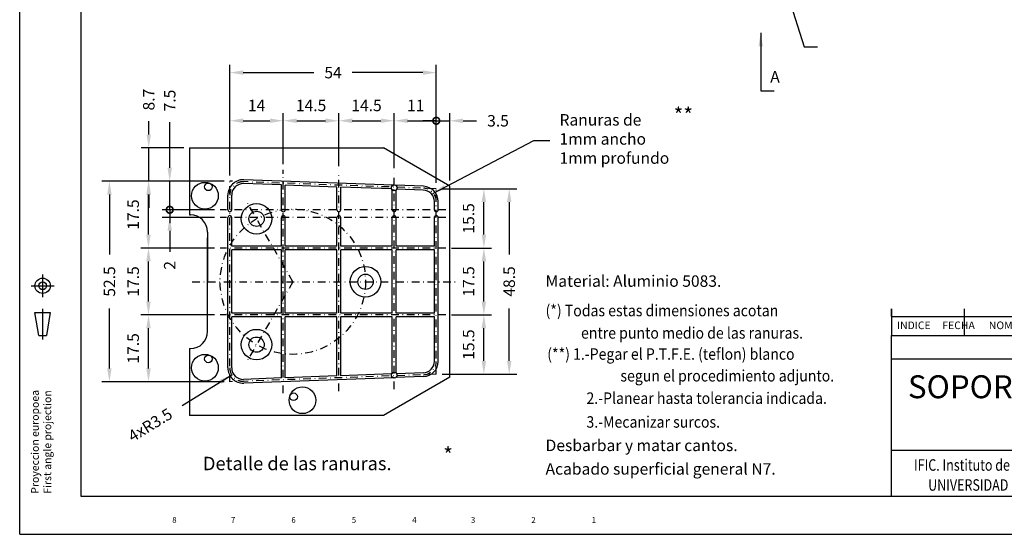
# Model space of a CAD drawing. Extents: x 8 to 426, y 7 to 302.
# Drawn here: x 8 to 265, y 7 to 142 of the extents above; entities that cross this region are included whole.
import ezdxf

# ---------------------------------------------------------------- set-up
doc = ezdxf.new("R2010")
doc.units = 0
doc.header["$LTSCALE"] = 4
doc.header["$MEASUREMENT"] = 0
doc.linetypes.add('DASHDOT', pattern=[1, 0.5, -0.25, 0, -0.25])
doc.layers.get('0').update_dxf_attribs({"linetype": 'CONTINUOUS'})
doc.layers.get('DEFPOINTS').update_dxf_attribs({"linetype": 'CONTINUOUS'})
for name, color, linetype in [('CAJETIN', 1, 'CONTINUOUS'), ('COTAS', 5, 'CONTINUOUS'), ('EJES', 3, 'DASHDOT')]:
    doc.layers.add(name, color=color, linetype=linetype)
doc.styles.add('ROMANC', font='ROMANC.SHX', dxfattribs={"width": 1.5})
doc.styles.add('ROMANS', font='romans')
doc.dimstyles.new('POL', dxfattribs={"dimtxt": 3, "dimasz": 3.5, "dimexe": 2, "dimexo": 1.5, "dimgap": 2.5, "dimtad": 0, "dimdec": 4, "dimzin": 0, "dimtxsty": 'ROMANS', "dimcen": 0, "dimazin": 3, "dimtfac": 3, "dimtdec": 4, "dimtmove": 0, "dimatfit": 3, "dimtolj": 1, "dimtzin": 0})

# ---------------------------------------------------------------- blocks, each defined once
blk = doc.blocks.new('*D60')
at = {"color": 0, "linetype": 'BYBLOCK'}
for p, q in [((120.44, 64.89), (130.88, 64.89)), ((128.88, 52.87), (128.88, 61.39)), ((117.94, 49.37), (130.88, 49.37))]:
    blk.add_line(p, q, dxfattribs=at)
for points in [[(128.29, 61.39), (129.46, 61.39), (128.88, 64.89)], [(128.29, 52.87), (129.46, 52.87), (128.88, 49.37)]]:
    blk.add_solid(points, dxfattribs=at)
at = {"layer": 'DEFPOINTS', "color": 0, "linetype": 'BYBLOCK'}
for p in [(118.94, 64.89), (128.88, 64.89), (116.44, 49.37)]:
    blk.add_point(p, dxfattribs=at)
at = {"color": 0, "linetype": 'BYBLOCK', "insert": (124.88, 57.13), "char_height": 3, "attachment_point": 5, "rotation": 90, "style": 'ROMANS'}
blk.add_mtext('\\A1;15.5', dxfattribs=at)
blk = doc.blocks.new('*D61')
at = {"color": 0, "linetype": 'BYBLOCK'}
for p, q in [((120.44, 82.39), (130.88, 82.39)), ((128.88, 68.39), (128.88, 78.89))]:
    blk.add_line(p, q, dxfattribs=at)
for points in [[(128.3, 78.89), (129.46, 78.89), (128.88, 82.39)], [(128.3, 68.39), (129.46, 68.39), (128.88, 64.89)]]:
    blk.add_solid(points, dxfattribs=at)
at = {"layer": 'DEFPOINTS', "color": 0, "linetype": 'BYBLOCK'}
for p in [(118.94, 82.39), (128.88, 82.39), (118.94, 64.89)]:
    blk.add_point(p, dxfattribs=at)
at = {"color": 0, "linetype": 'BYBLOCK', "insert": (124.88, 73.64), "char_height": 3, "attachment_point": 5, "rotation": 90, "style": 'ROMANS'}
blk.add_mtext('\\A1;17.5', dxfattribs=at)
blk = doc.blocks.new('*D62')
at = {"color": 0, "linetype": 'BYBLOCK'}
for p, q in [((117.94, 97.9), (130.88, 97.9)), ((128.88, 85.89), (128.88, 94.4))]:
    blk.add_line(p, q, dxfattribs=at)
for points in [[(128.3, 94.4), (129.46, 94.4), (128.88, 97.9)], [(128.3, 85.89), (129.46, 85.89), (128.88, 82.39)]]:
    blk.add_solid(points, dxfattribs=at)
at = {"layer": 'DEFPOINTS', "color": 0, "linetype": 'BYBLOCK'}
for p in [(116.44, 97.9), (128.88, 97.9), (118.94, 82.39)]:
    blk.add_point(p, dxfattribs=at)
at = {"color": 0, "linetype": 'BYBLOCK', "insert": (124.88, 90.14), "char_height": 3, "attachment_point": 5, "rotation": 90, "style": 'ROMANS'}
blk.add_mtext('\\A1;15.5', dxfattribs=at)
blk = doc.blocks.new('*D63')
at = {"color": 0, "linetype": 'BYBLOCK'}
for p, q in [((63.19, 64.89), (43.93, 64.89)), ((45.93, 50.9), (45.93, 61.39)), ((65.69, 47.4), (43.93, 47.4))]:
    blk.add_line(p, q, dxfattribs=at)
for points in [[(45.35, 61.39), (46.51, 61.39), (45.93, 64.89)], [(45.35, 50.9), (46.51, 50.9), (45.93, 47.4)]]:
    blk.add_solid(points, dxfattribs=at)
at = {"layer": 'DEFPOINTS', "color": 0, "linetype": 'BYBLOCK'}
for p in [(45.93, 64.89), (64.69, 64.89), (67.19, 47.4)]:
    blk.add_point(p, dxfattribs=at)
at = {"color": 0, "linetype": 'BYBLOCK', "insert": (41.93, 56.14), "char_height": 3, "attachment_point": 5, "rotation": 90, "style": 'ROMANS'}
blk.add_mtext('\\A1;17.5', dxfattribs=at)
blk = doc.blocks.new('*D64')
at = {"color": 0, "linetype": 'BYBLOCK'}
for p, q in [((63.19, 82.39), (43.93, 82.39)), ((45.93, 68.39), (45.93, 78.89))]:
    blk.add_line(p, q, dxfattribs=at)
for points in [[(45.35, 78.89), (46.51, 78.89), (45.93, 82.39)], [(45.35, 68.39), (46.51, 68.39), (45.93, 64.89)]]:
    blk.add_solid(points, dxfattribs=at)
at = {"layer": 'DEFPOINTS', "color": 0, "linetype": 'BYBLOCK'}
for p in [(45.93, 82.39), (64.69, 82.39), (64.69, 64.89)]:
    blk.add_point(p, dxfattribs=at)
at = {"color": 0, "linetype": 'BYBLOCK', "insert": (41.93, 73.64), "char_height": 3, "attachment_point": 5, "rotation": 90, "style": 'ROMANS'}
blk.add_mtext('\\A1;17.5', dxfattribs=at)
blk = doc.blocks.new('*D65')
at = {"color": 0, "linetype": 'BYBLOCK'}
for p, q in [((65.69, 99.87), (43.93, 99.87)), ((45.93, 85.89), (45.93, 96.37))]:
    blk.add_line(p, q, dxfattribs=at)
for points in [[(45.35, 96.37), (46.51, 96.37), (45.93, 99.87)], [(45.35, 85.89), (46.51, 85.89), (45.93, 82.39)]]:
    blk.add_solid(points, dxfattribs=at)
at = {"layer": 'DEFPOINTS', "color": 0, "linetype": 'BYBLOCK'}
for p in [(45.93, 99.87), (67.19, 99.87), (64.69, 82.39)]:
    blk.add_point(p, dxfattribs=at)
at = {"color": 0, "linetype": 'BYBLOCK', "insert": (41.93, 91.13), "char_height": 3, "attachment_point": 5, "rotation": 90, "style": 'ROMANS'}
blk.add_mtext('\\A1;17.5', dxfattribs=at)
blk = doc.blocks.new('*D66')
at = {"color": 0, "linetype": 'BYBLOCK'}
for p, q in [((117.94, 97.9), (137.51, 97.9)), ((135.51, 94.4), (135.51, 80.71)), ((135.51, 52.87), (135.51, 66.56)), ((117.94, 49.37), (137.51, 49.37))]:
    blk.add_line(p, q, dxfattribs=at)
for points in [[(134.92, 94.4), (136.09, 94.4), (135.51, 97.9)], [(134.92, 52.87), (136.09, 52.87), (135.51, 49.37)]]:
    blk.add_solid(points, dxfattribs=at)
at = {"layer": 'DEFPOINTS', "color": 0, "linetype": 'BYBLOCK'}
for p in [(116.44, 97.9), (135.51, 97.9), (116.44, 49.37)]:
    blk.add_point(p, dxfattribs=at)
at = {"color": 0, "linetype": 'BYBLOCK', "insert": (135.51, 73.63), "char_height": 3, "attachment_point": 5, "rotation": 90, "style": 'ROMANS'}
blk.add_mtext('\\A1;48.5', dxfattribs=at)
blk = doc.blocks.new('*D67')
at = {"color": 0, "linetype": 'BYBLOCK'}
for p, q in [((65.69, 99.87), (33.71, 99.87)), ((35.71, 96.37), (35.71, 80.71)), ((35.71, 50.9), (35.71, 66.56)), ((65.69, 47.4), (33.71, 47.4))]:
    blk.add_line(p, q, dxfattribs=at)
for points in [[(35.13, 96.37), (36.29, 96.37), (35.71, 99.87)], [(35.13, 50.9), (36.29, 50.9), (35.71, 47.4)]]:
    blk.add_solid(points, dxfattribs=at)
at = {"layer": 'DEFPOINTS', "color": 0, "linetype": 'BYBLOCK'}
for p in [(35.71, 99.87), (67.19, 99.87), (67.19, 47.4)]:
    blk.add_point(p, dxfattribs=at)
at = {"color": 0, "linetype": 'BYBLOCK', "insert": (35.71, 73.63), "char_height": 3, "attachment_point": 5, "rotation": 90, "style": 'ROMANS'}
blk.add_mtext('\\A1;52.5', dxfattribs=at)
blk = doc.blocks.new('*D68')
at = {"color": 0, "linetype": 'BYBLOCK'}
for p, q in [((46, 112.07), (46, 115.57)), ((55.19, 108.57), (44, 108.57)), ((46, 99.87), (46, 108.57)), ((65.69, 99.87), (44, 99.87)), ((46, 96.37), (46, 92.87))]:
    blk.add_line(p, q, dxfattribs=at)
for points in [[(45.41, 112.07), (46.58, 112.07), (46, 108.57)], [(45.41, 96.37), (46.58, 96.37), (46, 99.87)]]:
    blk.add_solid(points, dxfattribs=at)
at = {"layer": 'DEFPOINTS', "color": 0, "linetype": 'BYBLOCK'}
for p in [(46, 108.57), (56.69, 108.57), (67.19, 99.87)]:
    blk.add_point(p, dxfattribs=at)
at = {"color": 0, "linetype": 'BYBLOCK', "insert": (46, 121.21), "char_height": 3, "attachment_point": 5, "rotation": 90, "style": 'ROMANS'}
blk.add_mtext('\\A1;8.7', dxfattribs=at)
blk = doc.blocks.new('*D69')
at = {"color": 0, "linetype": 'BYBLOCK'}
for p, q in [((67.19, 101.37), (67.19, 130.27)), ((121.19, 99.4), (121.19, 130.27)), ((70.69, 128.27), (89.19, 128.27)), ((117.69, 128.27), (99.19, 128.27))]:
    blk.add_line(p, q, dxfattribs=at)
for points in [[(70.69, 128.86), (70.69, 127.69), (67.19, 128.27)], [(117.69, 128.86), (117.69, 127.69), (121.19, 128.27)]]:
    blk.add_solid(points, dxfattribs=at)
at = {"layer": 'DEFPOINTS', "color": 0, "linetype": 'BYBLOCK'}
for p in [(121.19, 128.27), (67.19, 99.87), (121.19, 97.9)]:
    blk.add_point(p, dxfattribs=at)
at = {"color": 0, "linetype": 'BYBLOCK', "insert": (94.19, 128.27), "char_height": 3, "attachment_point": 5, "style": 'ROMANS'}
blk.add_mtext('\\A1;54', dxfattribs=at)
blk = doc.blocks.new('*D70')
at = {"color": 0, "linetype": 'BYBLOCK'}
for p, q in [((67.19, 101.37), (67.19, 117.68)), ((81.19, 104.36), (81.19, 117.68)), ((70.69, 115.68), (77.69, 115.68))]:
    blk.add_line(p, q, dxfattribs=at)
for points in [[(70.69, 116.27), (70.69, 115.1), (67.19, 115.68)], [(77.69, 116.27), (77.69, 115.1), (81.19, 115.68)]]:
    blk.add_solid(points, dxfattribs=at)
at = {"layer": 'DEFPOINTS', "color": 0, "linetype": 'BYBLOCK'}
for p in [(81.19, 115.68), (81.19, 102.86), (67.19, 99.87)]:
    blk.add_point(p, dxfattribs=at)
at = {"color": 0, "linetype": 'BYBLOCK', "insert": (74.19, 119.68), "char_height": 3, "attachment_point": 5, "style": 'ROMANS'}
blk.add_mtext('\\A1;14', dxfattribs=at)
blk = doc.blocks.new('*D71')
at = {"color": 0, "linetype": 'BYBLOCK'}
for p, q in [((95.69, 103.83), (95.69, 117.68)), ((84.69, 115.68), (92.19, 115.68))]:
    blk.add_line(p, q, dxfattribs=at)
for points in [[(84.69, 116.27), (84.69, 115.1), (81.19, 115.68)], [(92.19, 116.27), (92.19, 115.1), (95.69, 115.68)]]:
    blk.add_solid(points, dxfattribs=at)
at = {"layer": 'DEFPOINTS', "color": 0, "linetype": 'BYBLOCK'}
for p in [(95.69, 115.68), (81.19, 102.86), (95.69, 102.33)]:
    blk.add_point(p, dxfattribs=at)
at = {"color": 0, "linetype": 'BYBLOCK', "insert": (88.44, 119.68), "char_height": 3, "attachment_point": 5, "style": 'ROMANS'}
blk.add_mtext('\\A1;14.5', dxfattribs=at)
blk = doc.blocks.new('*D72')
at = {"color": 0, "linetype": 'BYBLOCK'}
for p, q in [((110.19, 103.31), (110.19, 117.68)), ((99.19, 115.68), (106.69, 115.68))]:
    blk.add_line(p, q, dxfattribs=at)
for points in [[(99.19, 116.27), (99.19, 115.1), (95.69, 115.68)], [(106.69, 116.27), (106.69, 115.1), (110.19, 115.68)]]:
    blk.add_solid(points, dxfattribs=at)
at = {"layer": 'DEFPOINTS', "color": 0, "linetype": 'BYBLOCK'}
for p in [(110.19, 115.68), (95.69, 102.33), (110.19, 101.81)]:
    blk.add_point(p, dxfattribs=at)
at = {"color": 0, "linetype": 'BYBLOCK', "insert": (102.94, 119.68), "char_height": 3, "attachment_point": 5, "style": 'ROMANS'}
blk.add_mtext('\\A1;14.5', dxfattribs=at)
blk = doc.blocks.new('_DOTSMALL')
at = {"color": 0, "linetype": 'BYBLOCK', "const_width": 0.5}
blk.add_lwpolyline([(-0.0625, 0, 1), (0.0625, 0, 1)], format="xyb", close=True, dxfattribs=at)
blk = doc.blocks.new('*D73')
at = {"color": 0, "linetype": 'BYBLOCK'}
for p, q in [((121.19, 99.4), (121.19, 117.67)), ((113.69, 115.67), (121.19, 115.67))]:
    blk.add_line(p, q, dxfattribs=at)
blk.add_solid([(113.69, 116.26), (113.69, 115.09), (110.19, 115.67)], dxfattribs=at)
at = {"layer": 'DEFPOINTS', "color": 0, "linetype": 'BYBLOCK'}
for p in [(121.19, 115.67), (110.19, 101.81), (121.19, 97.9)]:
    blk.add_point(p, dxfattribs=at)
at = {"color": 0, "linetype": 'BYBLOCK', "xscale": 3.5, "yscale": 3.5, "zscale": 3.5}
blk.add_blockref('_DOTSMALL', (121.19, 115.67), dxfattribs=at)
at = {"color": 0, "linetype": 'BYBLOCK', "insert": (115.82, 119.67), "char_height": 3, "attachment_point": 5, "style": 'ROMANS'}
blk.add_mtext('\\A1;11', dxfattribs=at)
blk = doc.blocks.new('*D74')
at = {"color": 0, "linetype": 'BYBLOCK'}
for p, q in [((121.19, 99.4), (121.19, 117.67)), ((124.69, 100.07), (124.69, 117.67)), ((121.19, 115.67), (117.69, 115.67)), ((121.19, 115.67), (124.69, 115.67)), ((128.19, 115.67), (131.69, 115.67))]:
    blk.add_line(p, q, dxfattribs=at)
blk.add_solid([(128.19, 116.26), (128.19, 115.09), (124.69, 115.67)], dxfattribs=at)
at = {"layer": 'DEFPOINTS', "color": 0, "linetype": 'BYBLOCK'}
for p in [(124.69, 115.67), (121.19, 97.9), (124.69, 98.57)]:
    blk.add_point(p, dxfattribs=at)
at = {"color": 0, "linetype": 'BYBLOCK', "xscale": 3.5, "yscale": 3.5, "zscale": 3.5}
blk.add_blockref('_DOTSMALL', (121.19, 115.67), dxfattribs=at)
at = {"color": 0, "linetype": 'BYBLOCK', "insert": (137.33, 115.67), "char_height": 3, "attachment_point": 5, "style": 'ROMANS'}
blk.add_mtext('\\A1;3.5', dxfattribs=at)
blk = doc.blocks.new('*D76')
at = {"color": 0, "linetype": 'BYBLOCK'}
blk.add_line((54.71, 41.22), (67.71, 49.2), dxfattribs=at)
blk.add_solid([(64.42, 47.87), (65.03, 46.87), (67.71, 49.2)], dxfattribs=at)
at = {"layer": 'DEFPOINTS', "color": 0, "linetype": 'BYBLOCK'}
for p in [(67.71, 49.2), (70.69, 51.03)]:
    blk.add_point(p, dxfattribs=at)
at = {"color": 0, "linetype": 'BYBLOCK', "insert": (46.37, 36.11), "char_height": 3, "attachment_point": 5, "rotation": 31.543, "style": 'ROMANS'}
blk.add_mtext('\\A1;4xR3.5', dxfattribs=at)
blk = doc.blocks.new('*D77')
at = {"color": 0, "linetype": 'BYBLOCK'}
for p, q in [((51.48, 103.37), (51.48, 115.33)), ((65.69, 99.87), (49.48, 99.87)), ((51.48, 92.39), (51.48, 99.87)), ((63.19, 92.39), (49.48, 92.39)), ((51.48, 92.39), (51.48, 88.89))]:
    blk.add_line(p, q, dxfattribs=at)
blk.add_solid([(50.9, 103.37), (52.07, 103.37), (51.48, 99.87)], dxfattribs=at)
at = {"layer": 'DEFPOINTS', "color": 0, "linetype": 'BYBLOCK'}
for p in [(51.48, 99.87), (67.19, 99.87), (64.69, 92.39)]:
    blk.add_point(p, dxfattribs=at)
at = {"color": 0, "linetype": 'BYBLOCK', "xscale": 3.5, "yscale": 3.5, "zscale": 3.5, "rotation": 90}
blk.add_blockref('_DOTSMALL', (51.48, 92.39), dxfattribs=at)
at = {"color": 0, "linetype": 'BYBLOCK', "insert": (51.48, 120.97), "char_height": 3, "attachment_point": 5, "rotation": 90, "style": 'ROMANS'}
blk.add_mtext('\\A1;7.5', dxfattribs=at)
blk = doc.blocks.new('*D78')
at = {"color": 0, "linetype": 'BYBLOCK'}
for p, q in [((51.48, 92.39), (51.48, 95.89)), ((63.19, 92.39), (49.48, 92.39)), ((63.19, 90.39), (49.48, 90.39)), ((51.48, 92.39), (51.48, 90.39)), ((51.48, 86.89), (51.48, 81.35))]:
    blk.add_line(p, q, dxfattribs=at)
blk.add_solid([(50.9, 86.89), (52.07, 86.89), (51.48, 90.39)], dxfattribs=at)
at = {"layer": 'DEFPOINTS', "color": 0, "linetype": 'BYBLOCK'}
for p in [(51.48, 90.39), (64.69, 92.39), (64.69, 90.39)]:
    blk.add_point(p, dxfattribs=at)
at = {"color": 0, "linetype": 'BYBLOCK', "xscale": 3.5, "yscale": 3.5, "zscale": 3.5, "rotation": 270}
blk.add_blockref('_DOTSMALL', (51.48, 92.39), dxfattribs=at)
at = {"color": 0, "linetype": 'BYBLOCK', "insert": (51.48, 77.85), "char_height": 3, "attachment_point": 5, "rotation": 90, "style": 'ROMANS'}
blk.add_mtext('\\A1;2', dxfattribs=at)

msp = doc.modelspace()

# ---------------------------------------------------------------- linework, layer by layer
for p, q in [((23.5, 292.5), (23.5, 17.5)), ((51.93745, 108.56641), (102.61694, 108.56641)), ((51.93745, 108.56641), (51.93745, 91.06641)), ((119.93745, 98.56641), (102.61694, 108.56641)), ((75.93745, 98.87517), (66.04647, 99.23484)), ((105.12044, 98.81463), (66.08281, 100.23418)), ((75.93745, 92.38525), (75.93745, 98.87517)), ((90.43745, 98.3479), (76.93745, 98.83881)), ((76.93745, 92.38525), (76.93745, 98.83881)), ((90.43745, 92.38525), (90.43745, 98.3479)), ((104.75343, 97.82732), (91.43745, 98.31153)), ((91.43745, 92.38525), (91.43745, 98.31153)), ((113.08281, 98.52509), (105.80299, 98.78981)), ((119.93745, 48.56641), (119.93745, 98.56641)), ((61.93745, 92.38525), (61.93745, 96.23682)), ((62.93745, 92.38525), (62.93745, 96.23682)), ((104.93745, 92.38525), (104.93745, 97.5759)), ((105.93745, 92.38525), (105.93745, 97.5759)), ((113.04647, 97.52575), (106.09731, 97.77845)), ((115.93745, 92.38525), (115.93745, 94.52773)), ((116.93745, 92.38525), (116.93745, 94.52773)), ((116.93745, 92.38525), (116.93745, 94.52773)), ((51.93745, 91.06641), (52.13745, 91.06641)), ((51.93745, 91.06641), (51.93745, 91.06641)), ((61.93745, 51.03302), (61.93745, 90.38525)), ((62.93745, 82.88525), (62.93745, 90.38525)), ((75.93745, 82.88525), (75.93745, 90.38525)), ((76.93745, 82.88525), (76.93745, 90.38525)), ((90.43745, 82.88525), (90.43745, 90.38525)), ((91.43745, 82.88525), (91.43745, 90.38525)), ((104.93745, 82.88525), (104.93745, 90.38525)), ((105.93745, 82.88525), (105.93745, 90.38525)), ((115.93745, 82.88525), (115.93745, 90.38525)), ((116.93745, 52.74211), (116.93745, 90.38525)), ((56.63745, 86.56641), (56.63745, 73.56641)), ((56.63745, 60.56641), (56.63745, 85.06641)), ((75.93745, 82.88525), (62.93745, 82.88525)), ((90.43745, 82.88525), (76.93745, 82.88525)), ((104.93745, 82.88525), (91.43745, 82.88525)), ((115.93745, 82.88525), (105.93745, 82.88525)), ((62.93745, 65.38525), (62.93745, 81.88525)), ((75.93745, 81.88525), (62.93745, 81.88525)), ((75.93745, 65.38525), (75.93745, 81.88525)), ((76.93745, 65.38525), (76.93745, 81.88525)), ((90.43745, 81.88525), (76.93745, 81.88525)), ((90.43745, 65.38525), (90.43745, 81.88525)), ((91.43745, 65.38525), (91.43745, 81.88525)), ((104.93745, 81.88525), (91.43745, 81.88525)), ((104.93745, 65.38525), (104.93745, 81.88525)), ((105.93745, 65.38525), (105.93745, 81.88525)), ((115.93745, 81.88525), (105.93745, 81.88525)), ((115.93745, 65.38525), (115.93745, 81.88525)), ((75.93745, 65.38525), (62.93745, 65.38525)), ((75.93745, 64.38525), (62.93745, 64.38525)), ((62.93745, 51.03302), (62.93745, 64.38525)), ((75.93745, 48.39467), (75.93745, 64.38525)), ((90.43745, 65.38525), (76.93745, 65.38525)), ((90.43745, 64.38525), (76.93745, 64.38525)), ((76.93745, 48.43104), (76.93745, 64.38525)), ((90.43745, 48.92195), (90.43745, 64.38525)), ((104.93745, 65.38525), (91.43745, 65.38525)), ((104.93745, 64.38525), (91.43745, 64.38525)), ((91.43745, 48.95831), (91.43745, 64.38525)), ((104.93745, 49.69394), (104.93745, 64.38525)), ((115.93745, 65.38525), (105.93745, 65.38525)), ((105.93745, 49.69394), (105.93745, 64.38525)), ((115.93745, 64.38525), (105.93745, 64.38525)), ((115.93745, 52.74211), (115.93745, 64.38525)), ((235.5, 59.5), (415.5, 59.5)), ((235.5, 17.5), (235.5, 59.5)), ((51.93745, 56.06641), (51.93745, 38.56641)), ((51.93745, 56.06641), (52.13745, 56.06641)), ((51.93745, 56.06641), (51.93745, 56.06641)), ((90.43745, 48.92195), (76.93745, 48.43104)), ((104.75343, 49.44253), (91.43745, 48.95831)), ((113.04647, 49.74409), (106.09731, 49.4914)), ((75.93745, 48.39467), (66.04647, 48.035)), ((105.12044, 48.45521), (66.08281, 47.03566)), ((119.93745, 48.56641), (102.61694, 38.56641)), ((113.08281, 48.74475), (105.80299, 48.48003)), ((102.61694, 38.56641), (51.93745, 38.56641)), ((235.5, 29.5), (415.5, 29.5)), ((23.5, 17.5), (415.5, 17.5))]:
    msp.add_line(p, q)
for centre, radius in [((55.93745, 96.06641), 3.5), ((56.85053, 98.3937), 1), ((105.43745, 98.13492), 0.75), ((69.43745, 90.02089), 4), ((69.43745, 90.02089), 2), ((97.93745, 73.56641), 4), ((97.93745, 73.56641), 2), ((69.43745, 57.11193), 4), ((69.43745, 57.11193), 2), ((55.93745, 51.06641), 3.5), ((56.85053, 53.3937), 1), ((105.43745, 49.13492), 0.75), ((81.43745, 42.56641), 3.5), ((79.11015, 43.47949), 1)]:
    msp.add_circle(centre, radius)
for centre, radius, start, end in [((65.93745, 96.23682), 4, 87.9174347, 180), ((65.93745, 96.23682), 3, 87.9174347, 180), ((112.93745, 94.52773), 4, 0, 87.9174347), ((112.93745, 94.52773), 3, 0, 87.9174347), ((52.13745, 86.56641), 4.5, 0, 90), ((62.43745, 92.38525), 0.5, 180, 0), ((62.43745, 90.38525), 0.5, 0, 180), ((76.43745, 92.38525), 0.5, 180, 0), ((76.43745, 90.38525), 0.5, 0, 180), ((90.93745, 92.38525), 0.5, 180, 0), ((90.93745, 90.38525), 0.5, 0, 180), ((105.43745, 92.38525), 0.5, 180, 0), ((105.43745, 90.38525), 0.5, 0, 180), ((116.43745, 92.38525), 0.5, 180, 0), ((116.43745, 90.38525), 0.5, 0, 180), ((52.13745, 60.56641), 4.5, 270, 0), ((112.93745, 52.74211), 3, 272.0825653, 0), ((112.93745, 52.74211), 4, 272.0825653, 0), ((65.93745, 51.03302), 4, 180, 272.0825653), ((65.93745, 51.03302), 3, 180, 272.0825653)]:
    msp.add_arc(centre, radius, start, end)
at = {"layer": 'CAJETIN', "linetype": 'CONTINUOUS'}
for p, q in [((7.5, 7.5), (7.5, 302.5)), ((235.5, 53.38565), (335.5, 53.38565)), ((7.5, 7.5), (425.5, 7.5))]:
    msp.add_line(p, q, dxfattribs=at)
at = {"layer": 'CAJETIN', "color": 5, "linetype": 'CONTINUOUS'}
for p, q in [((13.5, 75.5), (13.5, 69.5)), ((10.5, 72.5), (16.5, 72.5)), ((12.5, 59.5), (11.5, 65.5)), ((11.5, 65.5), (15.5, 65.5)), ((13.5, 66.5), (13.5, 58.5)), ((15.5, 65.5), (14.5, 59.5)), ((12.5, 59.5), (14.5, 59.5))]:
    msp.add_line(p, q, dxfattribs=at)
at = {"layer": 'CAJETIN', "color": 5}
for p, q in [((235.5, 66.5), (235.5, 59.5)), ((235.5, 64.5), (235.5, 66.5)), ((235.5, 64.5), (415.5, 64.5)), ((254.55045, 59.5), (254.55045, 66.5))]:
    msp.add_line(p, q, dxfattribs=at)
at = {"layer": 'CAJETIN', "color": 5, "linetype": 'CONTINUOUS'}
for radius in [2, 1]:
    msp.add_circle((13.5, 72.5), radius, dxfattribs=at)
at = {"layer": 'EJES'}
for p, q in [((76.43745, 44.41021), (76.43745, 102.85963)), ((90.93745, 44.93748), (90.93745, 102.33236)), ((105.43745, 45.46476), (105.43745, 101.80509)), ((116.43745, 97.90277), (62.43745, 99.86641)), ((62.43745, 47.40343), (62.43745, 99.86641)), ((116.43745, 49.36707), (116.43745, 97.90277)), ((78.93745, 73.56641), (66.93745, 94.35102)), ((118.93745, 92.38525), (59.93745, 92.38525)), ((118.93745, 90.38525), (59.93745, 90.38525)), ((118.93745, 82.38525), (59.93745, 82.38525)), ((52.63745, 73.56641), (121.93745, 73.56641)), ((78.93745, 73.56641), (66.93745, 52.7818)), ((118.93745, 64.88525), (59.93745, 64.88525)), ((116.43745, 49.36707), (62.43745, 47.40343))]:
    msp.add_line(p, q, dxfattribs=at)
msp.add_circle((78.93745, 73.56641), 19, dxfattribs=at)
for centre, start, end in [((65.93745, 96.23682), 87.9174347, 180), ((112.93745, 94.52773), 0, 87.9174347), ((112.93745, 52.74211), 272.0825653, 0), ((65.93745, 51.03302), 180, 272.0825653)]:
    msp.add_arc(centre, 3.5, start, end, dxfattribs=at)

# ---------------------------------------------------------------- texts
at = {"layer": 'CAJETIN', "color": 5, "style": 'ROMANS'}
msp.add_text('INDICE     FECHA      NOMBRE       MODIFICACION', height=2, dxfattribs=at).set_placement((236.90513, 61.16337))
at = {"layer": 'CAJETIN', "color": 7, "style": 'ROMANS'}
msp.add_text('SOPORTE DE VACIO', height=6, dxfattribs=at).set_placement((239.76797, 43.09456))
at = {"layer": 'CAJETIN', "color": 5, "linetype": 'CONTINUOUS', "style": 'ROMANS'}
for s, p in [('Proyeccion europoea', (12.5, 18.14302)), ('First angle projection', (15.7381, 18.14302))]:
    msp.add_text(s, height=2, rotation=90, dxfattribs=at).set_placement(p)
at = {"layer": 'CAJETIN', "style": 'ROMANC', "width": 0.8}
for s, p in [('IFIC. Instituto de Física Corpuscular', (241.35034, 24.13018)), ('UNIVERSIDAD DE VALENCIA. CSIC.', (245.05033, 18.90318))]:
    msp.add_text(s, height=3, dxfattribs=at).set_placement(p)
at = {"layer": 'CAJETIN', "color": 5, "linetype": 'CONTINUOUS', "style": 'ROMANS'}
msp.add_text('8                               7                                6                                5                                4                               3                                2                                1', height=1.5, dxfattribs=at).set_placement((47.38954, 10.5))
at = {"layer": 'COTAS', "style": 'ROMANS'}
for s, height, p in [('Material: Aluminio 5083.', 3, (145.00981, 72.23726)), ('Desbarbar y matar cantos.', 3, (145.00981, 29.26831)), ('Detalle de las ranuras.', 3.5, (55.41484, 24.27115)), ('Acabado superficial general N7.', 3, (145.00981, 23.107))]:
    msp.add_text(s, height=height, dxfattribs=at).set_placement(p)
at = {"layer": 'COTAS', "style": 'ROMANS', "width": 0.9}
for s, p in [('(*) Todas estas dimensiones acotan', (145.00981, 64.53277)), ('entre punto medio de las ranuras.', (154.28745, 58.67862)), ('(**) 1.-Pegar el P.T.F.E. (teflon) blanco', (145.45028, 53.15899)), ('segun el procedimiento adjunto.', (164.59626, 47.47209)), ('2.-Planear hasta tolerancia indicada.', (155.70759, 41.61794)), ('3.-Mecanizar surcos.', (155.70759, 35.38912))]:
    msp.add_text(s, height=3, dxfattribs=at).set_placement(p)
at = {"layer": 'COTAS', "attachment_point": 4, "style": 'ROMANS'}
for s, insert, char_height in [('\\A1;A', (203.76085, 127.17571), 3), ('**', (178.48798, 116.60576), 4), ('Ranuras de\\P1mm ancho\\P1mm profundo', (148.65365, 110.5271), 3), ('*', (118.24924, 27.70542), 4)]:
    msp.add_mtext(s, dxfattribs=dict(at, insert=insert, char_height=char_height))

# ---------------------------------------------------------------- dimensions: what is measured, and where the dimension line sits
at = {"layer": 'COTAS'}
dim = msp.add_linear_dim(base=(116.43745, 128.27355), p1=(62.43745, 99.86641), p2=(116.43745, 97.90277), text='54', dimstyle='POL', dxfattribs=at)
dim.commit()
dim.dimension.update_dxf_attribs({"geometry": '*D69', "text_midpoint": (89.43745, 128.27355), "insert": (-4.75069, 0)})
dim = msp.add_linear_dim(base=(41.24653, 108.56641), p1=(62.43745, 99.86641), p2=(51.93745, 108.56641), angle=90, text='8.7', dimstyle='POL', dxfattribs=at)
dim.commit()
dim.dimension.update_dxf_attribs({"geometry": '*D68', "text_midpoint": (41.24653, 121.20927), "insert": (-4.75069, 0)})
for base, p2, text, picture, middle in [((46.7315, 99.86641), (62.43745, 99.86641), '7.5', '*D77', (46.7315, 120.97479)), ((46.7315, 90.38525), (59.93745, 90.38525), '2', '*D78', (46.7315, 77.85433))]:
    dim = msp.add_linear_dim(base=base, p1=(59.93745, 92.38525), p2=p2, angle=90, text=text, dimstyle='POL', override={"dimblk1": 'DOTSMALL', "dimsah": 1}, dxfattribs=at)
    dim.commit()
    dim.dimension.update_dxf_attribs({"geometry": picture, "text_midpoint": middle, "dimtype": 160, "insert": (-4.75069, 0)})
for base, p1, p2, text, override, picture, middle in [((76.43745, 115.68223), (62.43745, 99.86641), (76.43745, 102.85963), '14', {"dimtad": 1}, '*D70', (69.43745, 119.68223)), ((119.93745, 115.67316), (116.43745, 97.90277), (119.93745, 98.56641), '3.5', {"dimblk1": 'DOTSMALL', "dimsah": 1}, '*D74', (132.5803, 115.67316))]:
    dim = msp.add_linear_dim(base=base, p1=p1, p2=p2, text=text, dimstyle='POL', override=override, dxfattribs=at)
    dim.commit()
    dim.dimension.update_dxf_attribs({"geometry": picture, "text_midpoint": middle, "insert": (-4.75069, 0)})
for base, p1, p2, text, override, picture, middle in [((90.93745, 115.68223), (76.43745, 102.85963), (90.93745, 102.33236), '14.5', {"dimtad": 1, "dimse1": 1}, '*D71', (83.68745, 115.68223)), ((105.43745, 115.68223), (90.93745, 102.33236), (105.43745, 101.80509), '14.5', {"dimtad": 1, "dimse1": 1}, '*D72', (98.18745, 115.68223)), ((116.43745, 115.67316), (105.43745, 101.80509), (116.43745, 97.90277), '11', {"dimtad": 1, "dimblk2": 'DOTSMALL', "dimsah": 1, "dimse1": 1}, '*D73', (111.07163, 115.67316))]:
    dim = msp.add_linear_dim(base=base, p1=p1, p2=p2, text=text, dimstyle='POL', override=override, dxfattribs=at)
    dim.commit()
    dim.dimension.update_dxf_attribs({"geometry": picture, "text_midpoint": middle, "dimtype": 160, "insert": (-4.75069, 0)})
dim = msp.add_linear_dim(base=(30.95921, 99.86641), p1=(62.43745, 47.40343), p2=(62.43745, 99.86641), angle=90, text='52.5', dimstyle='POL', dxfattribs=at)
dim.commit()
dim.dimension.update_dxf_attribs({"geometry": '*D67', "text_midpoint": (30.95921, 73.63492), "dimtype": 160, "insert": (-4.75069, 0)})
for base, p1, p2, override, picture, middle in [((41.17971, 99.86641), (59.93745, 82.38525), (62.43745, 99.86641), {"dimtad": 1, "dimse1": 1}, '*D65', (37.17971, 91.12583)), ((41.17971, 82.38525), (59.93745, 64.88525), (59.93745, 82.38525), {"dimtad": 1, "dimse1": 1}, '*D64', (37.17971, 73.63525)), ((41.17971, 64.88525), (62.43745, 47.40343), (59.93745, 64.88525), {"dimtad": 1}, '*D63', (37.17971, 56.14434))]:
    dim = msp.add_linear_dim(base=base, p1=p1, p2=p2, angle=90, text='17.5', dimstyle='POL', override=override, dxfattribs=at)
    dim.commit()
    dim.dimension.update_dxf_attribs({"geometry": picture, "text_midpoint": middle, "insert": (-4.75069, 0)})
for base, p1, p2, text, override, picture, middle in [((128.88001, 97.90277), (118.93745, 82.38525), (116.43745, 97.90277), '15.5', {"dimtad": 1, "dimse1": 1}, '*D62', (128.88001, 90.14401)), ((128.88001, 82.38525), (118.93745, 64.88525), (118.93745, 82.38525), '17.5', {"dimtad": 1, "dimse1": 1}, '*D61', (128.88001, 73.63525)), ((128.87718, 64.88525), (116.43745, 49.36707), (118.93745, 64.88525), '15.5', {"dimtad": 1}, '*D60', (128.87718, 57.12616))]:
    dim = msp.add_linear_dim(base=base, p1=p1, p2=p2, angle=90, text=text, dimstyle='POL', override=override, dxfattribs=at)
    dim.commit()
    dim.dimension.update_dxf_attribs({"geometry": picture, "text_midpoint": middle, "dimtype": 160})
dim = msp.add_linear_dim(base=(135.50545, 97.90277), p1=(116.43745, 49.36707), p2=(116.43745, 97.90277), angle=90, text='48.5', dimstyle='POL', dxfattribs=at)
dim.commit()
dim.dimension.update_dxf_attribs({"geometry": '*D66', "text_midpoint": (135.50545, 73.63492), "dimtype": 160})
dim = msp.add_radius_dim(center=(65.93745, 51.03302), mpoint=(62.95458, 49.20204), text='4xR3.5', dimstyle='POL', override={"dimtofl": 0}, dxfattribs=at)
dim.commit()
dim.dimension.update_dxf_attribs({"geometry": '*D76', "text_midpoint": (41.61839, 36.10518), "dimtype": 164, "insert": (-4.75069, 0)})

# ---------------------------------------------------------------- leaders
msp.add_leader([(198.032, 181.02176), (212.62931, 134.96889), (216.12931, 134.96889)], dimstyle='POL', dxfattribs=at)
at = {"layer": 'COTAS', "annotation_type": 0, "has_hookline": 1, "hookline_direction": 0}
for points, text_width in [([(201.26085, 138.63226), (201.26359, 123.52079), (204.76359, 123.52079)], 2.28571), ([(115.55922, 96.66017), (141.97305, 110.5271), (146.15365, 110.5271)], 33)]:
    msp.add_leader(points, dimstyle='POL', dxfattribs=dict(at, text_width=text_width))

doc.saveas('drawing.dxf')
